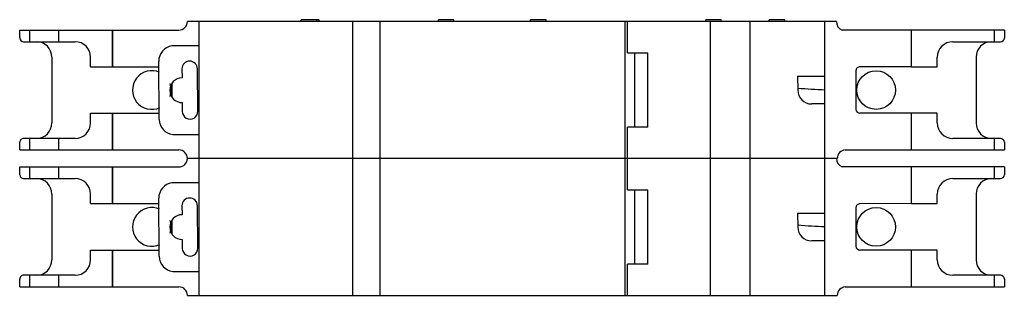
# Model space of a CAD drawing. Units: millimetres. Extents: x 19 to 146, y 96 to 132.
import ezdxf

# ---------------------------------------------------------------- set-up
doc = ezdxf.new("R2010")
doc.units = ezdxf.units.MM
doc.header["$LTSCALE"] = 14.811543
doc.layers.get('0').update_dxf_attribs({"linetype": 'CONTINUOUS'})

msp = doc.modelspace()

# ---------------------------------------------------------------- linework, layer by layer
at = {"color": 7, "linetype": 'Continuous'}
for p, q in [((124.44, 131.74), (40.66, 131.74)), ((42.16, 96.34), (42.16, 131.74)), ((55.36, 131.74), (55.36, 131.99)), ((57.66, 131.99), (55.36, 131.99)), ((57.36, 131.74), (57.36, 131.99)), ((57.66, 131.74), (57.66, 131.99)), ((62.02, 96.34), (62.02, 131.74)), ((65.52, 96.34), (65.52, 131.74)), ((73.06, 131.74), (73.06, 131.99)), ((75.06, 131.99), (73.06, 131.99)), ((75.06, 131.74), (75.06, 131.99)), ((84.96, 131.74), (84.96, 131.99)), ((86.96, 131.99), (84.96, 131.99)), ((86.96, 131.74), (86.96, 131.99)), ((97.15, 96.34), (97.15, 131.74)), ((97.46, 127.69), (97.46, 131.74)), ((109.56, 131.99), (107.56, 131.99)), ((107.56, 131.74), (107.56, 131.99)), ((108.16, 96.34), (108.16, 131.74)), ((109.56, 131.74), (109.56, 131.99)), ((113.31, 96.34), (113.31, 131.74)), ((117.76, 131.99), (115.76, 131.99)), ((115.76, 131.74), (115.76, 131.99)), ((117.76, 131.74), (117.76, 131.99)), ((122.96, 96.34), (122.96, 131.74)), ((19.01, 129.64), (19.01, 130.64)), ((19.01, 130.64), (39.56, 130.64)), ((20.26, 130.64), (20.26, 129.14)), ((24.02, 130.64), (24.02, 129.14)), ((30.93, 130.64), (30.93, 125.9)), ((31.01, 125.9), (31.01, 130.64)), ((146.11, 130.64), (125.16, 130.64)), ((134.11, 125.9), (134.11, 130.64)), ((144.86, 129.14), (144.86, 130.64)), ((146.11, 130.64), (146.11, 129.64)), ((19.51, 129.14), (26.16, 129.14)), ((42.16, 128.59), (38.66, 128.59)), ((139.46, 129.14), (145.61, 129.14)), ((23.16, 127.14), (23.16, 118.64)), ((28.16, 125.9), (28.16, 127.14)), ((97.46, 127.69), (100.09, 127.69)), ((98.36, 127.69), (98.36, 118.09)), ((100.06, 127.69), (100.06, 118.09)), ((100.09, 118.09), (100.09, 127.69)), ((137.46, 125.9), (137.46, 127.14)), ((142.46, 127.14), (142.46, 118.64)), ((28.16, 125.9), (36.95, 125.9)), ((37.01, 119.1), (36.95, 126.6)), ((134.11, 125.9), (127.46, 125.89)), ((134.11, 125.9), (137.46, 125.9)), ((39.95, 125.62), (39.96, 124.47)), ((42, 120.14), (41.95, 125.64)), ((119.42, 124.69), (122.96, 124.69)), ((119.42, 124.69), (119.44, 122.88)), ((126.96, 125.39), (126.96, 120.39)), ((38.66, 123.76), (38.66, 121.97)), ((119.47, 123.11), (119.44, 123.11)), ((119.47, 123.11), (119.44, 123.11)), ((39.99, 121.27), (40, 120.12)), ((122.96, 121.09), (121.24, 121.09)), ((28.16, 118.64), (28.16, 119.89)), ((28.16, 119.89), (37, 119.89)), ((30.93, 119.89), (30.93, 115.14)), ((31.01, 115.14), (31.01, 119.89)), ((137.46, 119.89), (127.46, 119.89)), ((134.11, 115.14), (134.11, 119.89)), ((137.46, 118.64), (137.46, 119.89)), ((38.76, 117.13), (42.16, 117.13)), ((100.09, 118.09), (97.46, 118.09)), ((97.46, 114.04), (97.46, 118.09)), ((19.01, 115.14), (19.01, 116.14)), ((26.16, 116.64), (19.51, 116.64)), ((20.26, 116.64), (20.26, 115.14)), ((24.02, 116.64), (24.02, 115.14)), ((145.61, 116.64), (139.46, 116.64)), ((144.86, 115.14), (144.86, 116.64)), ((146.11, 116.14), (146.11, 115.14)), ((19.01, 115.14), (39.56, 115.14)), ((125.58, 115.14), (146.11, 115.14)), ((124.54, 114.04), (40.66, 114.04)), ((97.46, 109.99), (97.46, 114.04)), ((19.01, 111.94), (19.01, 112.94)), ((19.01, 112.94), (39.56, 112.94)), ((20.26, 112.94), (20.26, 111.44)), ((24.02, 112.94), (24.02, 111.44)), ((30.93, 112.94), (30.93, 108.2)), ((31.01, 108.2), (31.01, 112.94)), ((146.11, 112.94), (125.16, 112.94)), ((134.11, 108.2), (134.11, 112.94)), ((144.86, 111.44), (144.86, 112.94)), ((146.11, 112.94), (146.11, 111.94)), ((19.51, 111.44), (26.16, 111.44)), ((42.16, 110.89), (38.66, 110.89)), ((139.46, 111.44), (145.61, 111.44)), ((23.16, 109.44), (23.16, 100.94)), ((28.16, 108.2), (28.16, 109.44)), ((97.46, 109.99), (100.09, 109.99)), ((98.36, 109.99), (98.36, 100.39)), ((100.06, 109.99), (100.06, 100.39)), ((100.09, 100.39), (100.09, 109.99)), ((137.46, 108.2), (137.46, 109.44)), ((142.46, 109.44), (142.46, 100.94)), ((28.16, 108.2), (36.95, 108.2)), ((37.01, 101.4), (36.95, 108.9)), ((134.11, 108.2), (127.46, 108.19)), ((134.11, 108.2), (137.46, 108.2)), ((39.95, 107.92), (39.96, 106.77)), ((42, 102.44), (41.95, 107.94)), ((119.42, 106.99), (122.96, 106.99)), ((119.42, 106.99), (119.44, 105.18)), ((126.96, 107.69), (126.96, 102.69)), ((38.66, 106.06), (38.66, 104.27)), ((119.47, 105.41), (119.44, 105.41)), ((119.47, 105.41), (119.44, 105.41)), ((39.99, 103.57), (40, 102.42)), ((122.96, 103.39), (121.24, 103.39)), ((28.16, 100.94), (28.16, 102.19)), ((28.16, 102.19), (37, 102.19)), ((30.93, 102.19), (30.93, 97.44)), ((31.01, 97.44), (31.01, 102.19)), ((137.46, 102.19), (127.46, 102.19)), ((134.11, 97.44), (134.11, 102.19)), ((137.46, 100.94), (137.46, 102.19)), ((38.76, 99.43), (42.16, 99.43)), ((100.09, 100.39), (97.46, 100.39)), ((97.46, 96.34), (97.46, 100.39)), ((19.01, 97.44), (19.01, 98.44)), ((26.16, 98.94), (19.51, 98.94)), ((20.26, 98.94), (20.26, 97.44)), ((24.02, 98.94), (24.02, 97.44)), ((145.61, 98.94), (139.46, 98.94)), ((144.86, 97.44), (144.86, 98.94)), ((146.11, 98.44), (146.11, 97.44)), ((19.01, 97.44), (39.56, 97.44)), ((125.58, 97.44), (146.11, 97.44)), ((40.66, 96.34), (124.54, 96.34))]:
    msp.add_line(p, q, dxfattribs=at)
for centre in [(129.56, 122.89), (129.56, 105.19)]:
    msp.add_circle(centre, 2.5, dxfattribs=at)
for centre, radius, start, end in [((39.56, 131.74), 1.1, 270, 360), ((125.64, 131.74), 1.2, 180, 246.4435), ((19.51, 129.64), 0.5, 180, 270), ((145.61, 129.64), 0.5, 270, 360), ((21.16, 127.14), 2, 0, 90), ((26.16, 127.14), 2, 0, 90), ((38.95, 126.62), 2, 98.1993, 180.5), ((139.46, 127.14), 2, 90, 180), ((144.46, 127.14), 2, 90, 180), ((40.95, 125.63), 1, 0.5, 180.5), ((127.46, 125.39), 0.5, 89.5476, 180), ((36.06, 122.89), 2.5, 66.1454, 294.4824), ((39.98, 122.87), 1.6, 90.5, 270.5), ((36.06, 122.89), 2.5, 340.8041, 19.7969), ((121.24, 122.89), 1.8, 180.5, 270), ((41, 120.13), 1, 180.5, 0.5), ((127.46, 120.39), 0.5, 180, 270), ((21.16, 118.64), 2, 270, 360), ((26.16, 118.64), 2, 270, 360), ((39.01, 119.12), 2, 180.5, 262.8007), ((139.46, 118.64), 2, 180, 270), ((144.46, 118.64), 2, 180, 270), ((19.51, 116.14), 0.5, 89.85, 180), ((145.61, 116.14), 0.5, 0, 90), ((39.56, 114.04), 1.1, 270, 90), ((125.64, 114.04), 1.1, 93.2334, 180.0912), ((125.64, 114.04), 1.2, 180, 246.4435), ((19.51, 111.94), 0.5, 180, 270), ((145.61, 111.94), 0.5, 270, 360), ((21.16, 109.44), 2, 0, 90), ((26.16, 109.44), 2, 0, 90), ((38.95, 108.92), 2, 98.1993, 180.5), ((139.46, 109.44), 2, 90, 180), ((144.46, 109.44), 2, 90, 180), ((40.95, 107.93), 1, 0.5, 180.5), ((127.46, 107.69), 0.5, 89.5476, 180), ((36.06, 105.19), 2.5, 66.1454, 294.4824), ((39.98, 105.17), 1.6, 90.5, 270.5), ((36.06, 105.19), 2.5, 340.8041, 19.7969), ((121.24, 105.19), 1.8, 180.5, 270), ((41, 102.43), 1, 180.5, 0.5), ((127.46, 102.69), 0.5, 180, 270), ((21.16, 100.94), 2, 270, 360), ((26.16, 100.94), 2, 270, 360), ((39.01, 101.42), 2, 180.5, 262.8007), ((139.46, 100.94), 2, 180, 270), ((144.46, 100.94), 2, 180, 270), ((19.51, 98.44), 0.5, 89.85, 180), ((145.61, 98.44), 0.5, 0, 90), ((39.56, 96.34), 1.1, 0, 90), ((125.64, 96.34), 1.1, 93.2334, 180.0912)]:
    msp.add_arc(centre, radius, start, end, dxfattribs=at)
for points in [[(122.96, 122.89), (122.37, 122.91), (121.21, 122.96), (120.05, 123.05), (119.47, 123.11)], [(122.96, 105.19), (122.37, 105.21), (121.21, 105.26), (120.05, 105.35), (119.47, 105.41)]]:
    msp.add_open_spline(points, degree=3, knots=[0, 0, 0, 0, 0.500058, 1, 1, 1, 1], dxfattribs=at)

doc.saveas('drawing.dxf')
